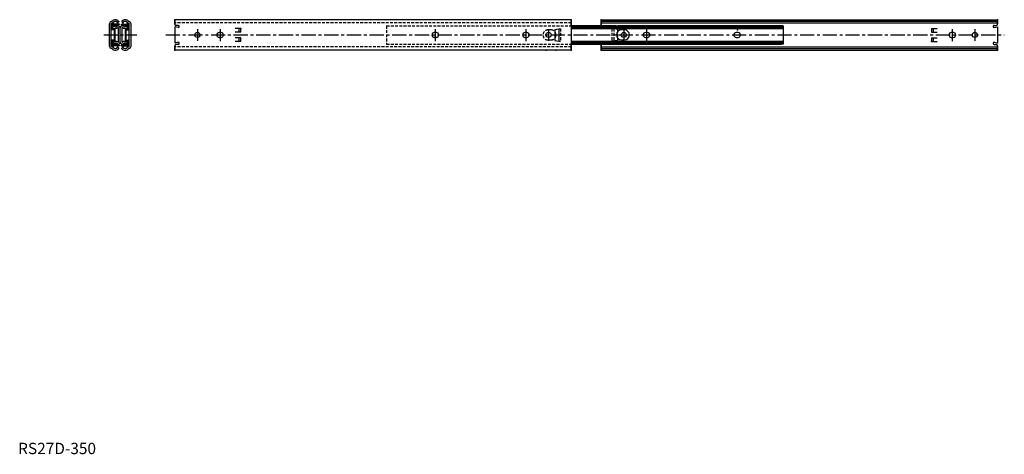
# Model space of a CAD drawing. Extents: x 1 to 871, y 0 to 384.
import ezdxf

# ---------------------------------------------------------------- set-up
doc = ezdxf.new("R2010")
doc.units = 0
doc.header["$LTSCALE"] = 10
doc.header["$MEASUREMENT"] = 0
doc.linetypes.add('CENTER', pattern=[2, 1.25, -0.25, 0.25, -0.25])
doc.linetypes.add('HIDDEN', pattern=[0.375, 0.25, -0.125])
doc.layers.get('0').update_dxf_attribs({"linetype": 'CONTINUOUS'})
doc.layers.add('1', color=1, linetype='CENTER')
doc.layers.add('2', color=2, linetype='HIDDEN')
doc.styles.add('Standard1', font='ARIAL.TTF')

msp = doc.modelspace()

# ---------------------------------------------------------------- linework, layer by layer
for p, q in [((88.7, 382.67), (88.89, 382.48)), ((88.89, 382.48), (88.89, 381.95)), ((91.62, 382.67), (91.43, 382.48)), ((91.43, 382.48), (91.43, 381.95)), ((488.31, 383.85), (138.31, 383.85)), ((138.31, 383.85), (138.31, 380.15)), ((138.31, 379.85), (138.31, 383.85)), ((488.31, 383.85), (488.31, 356.85)), ((488.31, 378.4), (488.31, 383.85)), ((488.31, 383.85), (488.31, 378.4)), ((514.71, 383.85), (864.71, 383.85)), ((514.71, 378.4), (514.71, 383.85)), ((514.71, 383.85), (514.71, 378.4)), ((864.71, 379.85), (864.71, 383.85)), ((864.71, 383.85), (864.71, 380.15)), ((864.71, 383.85), (864.71, 380.15)), ((864.71, 379.85), (864.71, 383.85)), ((80.66, 360.5), (80.66, 380.21)), ((82.72, 382.44), (81.91, 382.09)), ((82.21, 360.5), (82.21, 380.21)), ((83.33, 381.01), (82.52, 380.67)), ((82.54, 379.45), (82.54, 379.45)), ((82.54, 375.45), (82.54, 379.45)), ((89.44, 379.99), (83.04, 379.95)), ((89.45, 379.49), (83.04, 379.45)), ((83.04, 375.45), (83.04, 379.45)), ((85.04, 375.45), (83.04, 375.45)), ((85.04, 374.95), (83.04, 374.95)), ((84.26, 378.12), (83.69, 377.45)), ((83.69, 376.62), (83.69, 377.45)), ((85.04, 365.75), (85.04, 374.95)), ((85.54, 365.75), (85.54, 374.95)), ((87.61, 381.58), (87.92, 381.27)), ((87.92, 381.27), (88.89, 381.95)), ((88.47, 378.73), (88.04, 378.94)), ((88.47, 378.73), (88.04, 378.94)), ((88.61, 364.05), (88.61, 376.66)), ((89.45, 379.49), (89.44, 379.99)), ((90.16, 364.05), (90.16, 376.66)), ((90.88, 379.49), (90.88, 379.99)), ((90.88, 379.99), (97.29, 379.95)), ((90.88, 379.49), (97.28, 379.45)), ((92.41, 381.27), (91.43, 381.95)), ((91.71, 364.05), (91.71, 376.66)), ((91.86, 378.73), (92.28, 378.94)), ((91.86, 378.73), (92.28, 378.94)), ((92.72, 381.58), (92.41, 381.27)), ((94.78, 365.75), (94.78, 374.95)), ((95.28, 375.45), (97.28, 375.45)), ((95.28, 365.75), (95.28, 374.95)), ((95.28, 374.95), (97.28, 374.95)), ((96.07, 378.12), (96.63, 377.45)), ((96.63, 376.62), (96.63, 377.45)), ((97, 381.01), (97.81, 380.67)), ((97.28, 375.45), (97.28, 379.45)), ((97.6, 382.44), (98.41, 382.09)), ((97.78, 379.45), (97.78, 379.45)), ((97.78, 375.45), (97.78, 379.45)), ((98.11, 360.5), (98.11, 380.21)), ((99.66, 360.5), (99.66, 380.21)), ((138.31, 377.55), (138.31, 363.16)), ((141.31, 376.85), (138.31, 377.55)), ((141.31, 378.85), (139.31, 378.85)), ((196.71, 376.05), (191.71, 376.05)), ((195.21, 372.85), (195.21, 376.05)), ((196.71, 372.85), (196.71, 376.05)), ((473.81, 375.15), (477.21, 375.85)), ((473.81, 375.15), (473.81, 365.55)), ((477.21, 375.85), (477.21, 364.85)), ((477.21, 375.85), (478.81, 375.85)), ((488.31, 378.4), (673.91, 378.4)), ((488.31, 378.4), (673.71, 378.4)), ((527.91, 378.4), (488.31, 378.4)), ((673.55, 377.35), (488.31, 377.35)), ((488.31, 377.35), (671.71, 377.35)), ((673.55, 377.05), (488.31, 377.05)), ((488.31, 377.05), (671.71, 377.05)), ((675.31, 375.99), (488.31, 375.99)), ((488.31, 375.99), (673.71, 375.99)), ((527.91, 375.99), (488.31, 375.99)), ((514.71, 382.41), (864.71, 382.41)), ((514.71, 380.97), (864.71, 380.97)), ((672.31, 378.4), (529.31, 378.4)), ((675.31, 378.4), (529.31, 378.4)), ((535.21, 374.8), (532.61, 374.8)), ((675.55, 375.99), (672.55, 375.99)), ((674.55, 375.99), (672.95, 375.99)), ((675.31, 378.4), (675.31, 362.3)), ((806.31, 376.05), (806.31, 372.85)), ((806.31, 376.05), (811.31, 376.05)), ((807.81, 376.05), (807.81, 372.85)), ((861.71, 378.85), (863.71, 378.85)), ((861.71, 378.85), (862.19, 378.85)), ((861.71, 376.85), (864.71, 377.55)), ((864.71, 377.55), (864.71, 363.16)), ((82.54, 365.25), (82.54, 361.26)), ((85.04, 365.75), (83.04, 365.75)), ((83.04, 365.25), (83.04, 361.26)), ((85.04, 365.25), (83.04, 365.25)), ((95.28, 365.75), (97.28, 365.75)), ((95.28, 365.25), (97.28, 365.25)), ((97.28, 365.25), (97.28, 361.26)), ((97.78, 365.25), (97.78, 361.26)), ((179.21, 372.45), (177.41, 372.45)), ((179.21, 368.25), (177.41, 368.25)), ((196.71, 372.85), (191.71, 372.85)), ((196.71, 367.85), (191.71, 367.85)), ((195.21, 364.65), (195.21, 367.85)), ((196.71, 364.65), (196.71, 367.85)), ((369.21, 372.45), (367.41, 372.45)), ((369.21, 368.25), (367.41, 368.25)), ((449.21, 372.45), (447.41, 372.45)), ((447.41, 368.25), (449.21, 368.25)), ((473.81, 365.55), (477.21, 364.85)), ((532.61, 365.9), (535.21, 365.9)), ((555.61, 372.45), (553.81, 372.45)), ((553.81, 368.25), (555.61, 368.25)), ((635.61, 372.45), (633.81, 372.45)), ((633.81, 368.25), (635.61, 368.25)), ((806.31, 372.85), (811.31, 372.85)), ((806.31, 367.85), (806.31, 364.65)), ((806.31, 367.85), (811.31, 367.85)), ((807.81, 367.85), (807.81, 364.65)), ((825.61, 372.45), (823.81, 372.45)), ((823.81, 368.25), (825.61, 368.25)), ((82.72, 358.27), (81.91, 358.61)), ((83.33, 359.7), (82.52, 360.04)), ((89.45, 361.22), (83.04, 361.26)), ((89.44, 360.72), (83.04, 360.76)), ((83.69, 364.09), (83.69, 363.26)), ((84.26, 362.58), (83.69, 363.26)), ((87.61, 359.13), (87.92, 359.44)), ((87.92, 359.44), (88.89, 358.75)), ((88.47, 361.97), (88.04, 361.77)), ((88.47, 361.97), (88.04, 361.77)), ((88.7, 358.03), (88.89, 358.22)), ((88.89, 358.22), (88.89, 358.75)), ((89.45, 361.22), (89.44, 360.72)), ((90.88, 361.22), (97.28, 361.26)), ((90.88, 361.22), (90.88, 360.72)), ((90.88, 360.72), (97.29, 360.76)), ((92.41, 359.44), (91.43, 358.75)), ((91.43, 358.22), (91.43, 358.75)), ((91.62, 358.03), (91.43, 358.22)), ((91.86, 361.97), (92.28, 361.77)), ((91.86, 361.97), (92.28, 361.77)), ((92.72, 359.13), (92.41, 359.44)), ((96.07, 362.58), (96.63, 363.26)), ((96.63, 364.09), (96.63, 363.26)), ((97, 359.7), (97.81, 360.04)), ((97.6, 358.27), (98.41, 358.61)), ((141.31, 363.85), (138.31, 363.16)), ((138.31, 360.85), (138.31, 356.85)), ((138.31, 356.85), (138.31, 360.55)), ((488.31, 356.85), (138.31, 356.85)), ((141.31, 361.85), (139.31, 361.85)), ((196.71, 364.65), (191.71, 364.65)), ((477.21, 364.85), (478.81, 364.85)), ((675.31, 364.71), (488.31, 364.71)), ((488.31, 364.71), (673.71, 364.71)), ((488.31, 364.71), (673.71, 364.71)), ((673.55, 363.66), (488.31, 363.66)), ((488.31, 363.66), (671.71, 363.66)), ((673.55, 363.36), (488.31, 363.36)), ((488.31, 363.36), (671.71, 363.36)), ((673.91, 362.3), (488.31, 362.3)), ((670.71, 362.3), (488.31, 362.3)), ((488.31, 362.3), (673.71, 362.3)), ((488.31, 356.85), (488.31, 362.3)), ((514.71, 356.85), (514.71, 362.3)), ((514.71, 356.85), (514.71, 362.3)), ((514.71, 362.3), (514.71, 356.85)), ((514.71, 359.73), (864.71, 359.73)), ((514.71, 358.29), (864.71, 358.29)), ((514.71, 356.85), (864.71, 356.85)), ((670.71, 362.3), (527.71, 362.3)), ((675.31, 362.3), (529.31, 362.3)), ((672.31, 362.3), (529.31, 362.3)), ((675.55, 364.71), (672.55, 364.71)), ((675.55, 364.71), (672.55, 364.71)), ((674.55, 364.71), (672.95, 364.71)), ((806.31, 364.65), (811.31, 364.65)), ((861.71, 363.85), (864.71, 363.16)), ((861.71, 361.85), (863.71, 361.85)), ((861.71, 361.85), (862.19, 361.85)), ((864.71, 360.85), (864.71, 356.85)), ((864.71, 360.85), (864.71, 356.85)), ((864.71, 356.85), (864.71, 360.55)), ((864.71, 356.85), (864.71, 360.55))]:
    msp.add_line(p, q)
for centre in [(158.31, 370.35), (468.31, 370.35), (534.71, 370.35), (844.71, 370.35)]:
    msp.add_circle(centre, 2.25)
for centre, radius, start, end in [((82.53, 382.9), 0.5, 293, 317.27183), ((85.85, 379.82), 4.03, 45, 137.27183), ((94.47, 379.82), 4.03, 42.72817, 135), ((97.8, 382.9), 0.5, 222.72817, 247), ((82.71, 380.21), 2.05, 113, 180), ((82.71, 380.21), 0.5, 113, 180), ((83.04, 379.45), 0.5, 90.4, 180), ((83.04, 375.45), 0.5, 180, 270), ((82.53, 382.9), 2.05, 293, 317.27183), ((85.85, 379.92), 2.38, 1.43782, 179.36218), ((85.85, 379.92), 2.38, 191.46787, 349.33213), ((85.85, 380.02), 4.03, 237.58959, 307.2433), ((85.85, 379.82), 2.48, 45, 137.27183), ((85.85, 380.67), 2, 217.2699, 323.5301), ((85.85, 380.02), 2.48, 230, 307.2433), ((85.04, 374.95), 0.5, 0, 90), ((88.41, 376.66), 1.75, 0, 127.2433), ((85.85, 379.92), 2.4, 335.86044, 349.59308), ((88.41, 376.66), 0.2, 0, 127.2433), ((85.85, 379.92), 2.87, 335.68414, 351.37912), ((91.91, 376.66), 1.75, 52.7567, 180), ((94.47, 379.92), 2.87, 188.62088, 204.31586), ((91.91, 376.66), 0.2, 52.7567, 180), ((94.47, 380.02), 4.03, 232.7567, 302.41041), ((94.47, 379.92), 2.38, 0.63782, 178.56218), ((94.47, 379.92), 2.4, 190.40692, 204.13956), ((94.47, 379.92), 2.38, 190.66787, 348.53213), ((94.47, 379.82), 2.48, 42.72817, 135), ((94.48, 380.67), 2, 216.4699, 322.7301), ((94.47, 380.02), 2.48, 232.7567, 310), ((95.28, 374.95), 0.5, 90, 180), ((97.8, 382.9), 2.05, 222.72817, 247), ((97.28, 375.45), 0.5, 270, 0), ((97.28, 379.45), 0.5, 0, 89.6), ((97.61, 380.21), 0.5, 0, 67), ((97.61, 380.21), 2.05, 0, 67), ((139.31, 379.85), 1, 180, 270), ((141.31, 377.85), 1, 270, 90), ((532.61, 370.35), 4.45, 90, 270), ((535.21, 370.35), 4.45, 270, 90), ((673.55, 379.35), 2, 270, 331.73842), ((673.55, 375.05), 2, 28.26158, 90), ((861.71, 377.85), 1, 90, 270), ((861.71, 377.85), 1, 90, 258.46304), ((863.71, 379.85), 1, 270, 0), ((863.71, 379.85), 1, 328.90293, 0), ((83.04, 365.25), 0.5, 90, 180), ((85.04, 365.75), 0.5, 270, 0), ((95.28, 365.75), 0.5, 180, 270), ((97.28, 365.25), 0.5, 0, 90), ((177.41, 370.35), 2.1, 90, 270), ((179.21, 370.35), 2.1, 270, 90), ((367.41, 370.35), 2.1, 90, 270), ((369.21, 370.35), 2.1, 270, 90), ((447.41, 370.35), 2.1, 90, 270), ((449.21, 370.35), 2.1, 270, 90), ((553.81, 370.35), 2.1, 90, 270), ((555.61, 370.35), 2.1, 270, 90), ((633.81, 370.35), 2.1, 90, 270), ((635.61, 370.35), 2.1, 270, 90), ((823.81, 370.35), 2.1, 90, 270), ((825.61, 370.35), 2.1, 270, 90), ((82.71, 360.5), 2.05, 180, 247), ((82.71, 360.5), 0.5, 180, 247), ((83.04, 361.26), 0.5, 180, 269.6), ((82.53, 357.81), 0.5, 42.72817, 67), ((85.85, 360.88), 4.03, 222.72817, 315), ((82.53, 357.81), 2.05, 42.72817, 67), ((85.85, 360.78), 2.38, 180.63782, 358.56218), ((85.85, 360.78), 2.38, 10.66787, 168.53213), ((85.85, 360.68), 4.03, 52.7567, 122.41041), ((85.85, 360.88), 2.48, 222.72817, 315), ((85.85, 360.68), 2.48, 52.7567, 130), ((85.85, 360.04), 2, 36.4699, 142.7301), ((88.41, 364.05), 1.75, 232.7567, 0), ((85.85, 360.79), 2.4, 10.40692, 24.13956), ((88.41, 364.05), 0.2, 232.7567, 0), ((85.85, 360.79), 2.87, 8.62088, 24.31586), ((91.91, 364.05), 1.75, 180, 307.2433), ((94.47, 360.88), 4.03, 225, 317.27183), ((94.47, 360.79), 2.87, 155.68414, 171.37912), ((91.91, 364.05), 0.2, 180, 307.2433), ((94.47, 360.68), 4.03, 57.58959, 127.2433), ((94.47, 360.78), 2.38, 181.43782, 359.36218), ((94.47, 360.79), 2.4, 155.86044, 169.59308), ((94.47, 360.78), 2.38, 11.46787, 169.33213), ((94.47, 360.88), 2.48, 225, 317.27183), ((94.48, 360.04), 2, 37.2699, 143.5301), ((94.47, 360.68), 2.48, 50, 127.2433), ((97.8, 357.81), 2.05, 113, 137.27183), ((97.28, 361.26), 0.5, 270.4, 0), ((97.8, 357.81), 0.5, 113, 137.27183), ((97.61, 360.5), 0.5, 293, 0), ((97.61, 360.5), 2.05, 293, 0), ((139.31, 360.85), 1, 90, 180), ((141.31, 362.85), 1, 270, 90), ((673.55, 365.66), 2, 270, 331.73842), ((673.55, 365.66), 2, 270, 331.73842), ((673.55, 361.36), 2, 28.26158, 90), ((673.55, 361.36), 2, 28.26158, 90), ((861.71, 362.85), 1, 90, 270), ((861.71, 362.85), 1, 101.53696, 270), ((863.71, 360.85), 1, 0, 90), ((863.71, 360.85), 1, 0, 31.09707)]:
    msp.add_arc(centre, radius, start, end)
for p in [(138.31, 383.85), (488.31, 383.85), (514.71, 383.85), (514.71, 383.85), (514.71, 383.85), (514.71, 383.85), (514.71, 383.85), (514.71, 383.85), (864.71, 383.85), (864.71, 383.85), (864.71, 383.85), (864.71, 383.85), (864.71, 383.85), (196.71, 375.85), (196.71, 375.85), (196.71, 375.85), (635.21, 374.85), (674.55, 375.99), (674.55, 375.99), (138.31, 356.85), (138.31, 356.85), (138.31, 356.85), (138.31, 356.85), (466.11, 356.85), (466.31, 356.85), (475.11, 356.85), (488.31, 356.85), (488.31, 356.85), (488.31, 356.85), (488.31, 356.85), (488.31, 356.85), (488.31, 356.85), (514.71, 356.85), (545.81, 364.71), (545.81, 364.71), (674.55, 364.71), (674.55, 364.71), (674.55, 364.71), (674.55, 364.71), (806.31, 364.85), (806.31, 364.85), (806.31, 364.85), (864.71, 356.85), (864.71, 356.85), (864.71, 356.85), (864.71, 356.85), (864.71, 356.85)]:
    msp.add_point(p)
at = {"layer": '1'}
for p, q in [((158.31, 375.6), (158.31, 365.1)), ((178.31, 375.45), (178.31, 364.95)), ((368.31, 375.45), (368.31, 364.95)), ((448.31, 375.45), (448.31, 364.95)), ((468.31, 375.6), (468.31, 365.1)), ((534.71, 375.75), (534.71, 365.25)), ((554.71, 375.6), (554.71, 365.1)), ((824.71, 375.45), (824.71, 364.95)), ((844.71, 375.6), (844.71, 365.1)), ((75.66, 370.35), (104.66, 370.35)), ((130.27, 370.35), (870.61, 370.35))]:
    msp.add_line(p, q, dxfattribs=at)
at = {"layer": '2'}
for p, q in [((488.31, 380.97), (138.31, 380.97)), ((325.31, 378.4), (488.31, 378.4)), ((325.31, 378.4), (325.31, 362.3)), ((470.41, 374.8), (467.81, 374.8)), ((478.81, 375.85), (478.81, 364.85)), ((524.21, 375.85), (524.21, 364.85)), ((525.81, 375.85), (524.21, 375.85)), ((525.81, 375.85), (525.81, 364.85)), ((529.21, 375.15), (525.81, 375.85)), ((529.21, 375.15), (529.21, 365.55)), ((467.81, 365.9), (470.41, 365.9)), ((529.21, 365.55), (525.81, 364.85)), ((488.31, 359.73), (138.31, 359.73)), ((325.31, 362.3), (488.31, 362.3)), ((525.81, 364.85), (524.21, 364.85))]:
    msp.add_line(p, q, dxfattribs=at)
for centre, start, end in [((467.81, 370.35), 90, 270), ((470.41, 370.35), 270, 90)]:
    msp.add_arc(centre, 4.45, start, end, dxfattribs=at)

# ---------------------------------------------------------------- texts
at = {"color": 3, "style": 'Standard1'}
msp.add_text('RS27D-350', height=10, dxfattribs=at).set_placement((0, 0))

doc.saveas('drawing.dxf')
